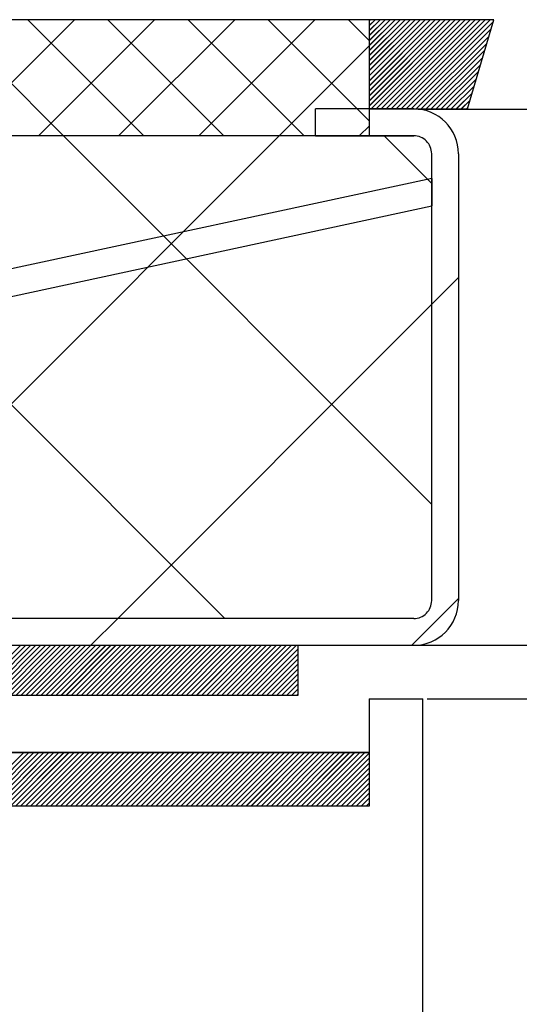
# Paper-space layout 'Feuille 1' of a CAD drawing. Extents: x 129 to 332, y -9 to 284.
# Drawn here: x 296 to 303, y 242 to 256 of the extents above; entities that cross this region are included whole.
import ezdxf

# ---------------------------------------------------------------- set-up
doc = ezdxf.new("R2010")
doc.units = 0
doc.header["$PDSIZE"] = -1
doc.linetypes.add('SLD-CONTINUE', pattern=[0])
doc.layers.get('0').update_dxf_attribs({"linetype": 'CONTINUOUS'})
doc.layers.get('Defpoints').update_dxf_attribs({"linetype": 'CONTINUOUS'})
doc.layers.add('FORMAT', color=7, linetype='SLD-CONTINUE')
doc.styles.add('SLDTEXTSTYLE0', font='TXT', dxfattribs={"width": 0.75})
doc.dimstyles.new('SLDDIMSTYLE1', dxfattribs={"dimtxt": 2.910417, "dimasz": 1.016, "dimexe": 0, "dimexo": 0.0625, "dimgap": 0.727604, "dimtad": 1, "dimlfac": 4, "dimrnd": 1e-09, "dimzin": 12, "dimdsep": 46, "dimtxsty": 'SLDTEXTSTYLE0', "dimblk1": 'DOT', "dimblk2": 'DOT', "dimsah": 1, "dimcen": 0.09, "dimadec": 0, "dimazin": 0, "dimtfac": 1, "dimtofl": 0, "dimtmove": 0, "dimatfit": 3, "dimldrblk": 'DOT', "dimfxl": 1, "dimtolj": 1, "dimtzin": 12, "dimarcsym": 0})

# ---------------------------------------------------------------- blocks, each defined once
blk = doc.blocks.new('_DOT')
at = {"color": 0, "linetype": 'ByBlock'}
blk.add_line((-0.5, 0), (-1, 0), dxfattribs=at)
at = {"color": 0, "linetype": 'ByBlock', "const_width": 0.5}
blk.add_lwpolyline([(-0.25, 0, 1), (0.25, 0, 1)], format="xyb", close=True, dxfattribs=at)
blk = doc.blocks.new('*D109')
at = {"color": 0, "linetype": 'SLD-CONTINUE', "lineweight": -2}
for p, q in [((301.108, 254.669), (322.012, 254.669)), ((322.012, 253.653), (322.012, 168.974)), ((304.233, 167.958), (322.012, 167.958))]:
    blk.add_line(p, q, dxfattribs=at)
at = {"layer": 'Defpoints', "color": 0}
for p in [(301.045, 254.669), (304.17, 167.958), (322.012, 167.958)]:
    blk.add_point(p, dxfattribs=at)
at = {"color": 0, "lineweight": -2, "xscale": 1.016, "yscale": 1.016, "zscale": 1.016}
for p, rotation in [((322.012, 254.669), 90.00000000000018), ((322.012, 167.958), 270.0000000000002)]:
    blk.add_blockref('_DOT', p, dxfattribs=dict(at, rotation=rotation))
at = {"color": 0, "insert": (319.83, 211.314), "char_height": 2.91042, "attachment_point": 5, "rotation": 90, "style": 'SLDTEXTSTYLE0'}
blk.add_mtext('\\A1;Hors-tout huisserie  (H+38) : 2078', dxfattribs=at)
blk = doc.blocks.new('*D111')
at = {"color": 0, "linetype": 'SLD-CONTINUE', "lineweight": -2}
for p, q in [((301.108, 247.169), (314.848, 247.169)), ((314.848, 168.974), (314.848, 246.153)), ((304.233, 167.958), (314.848, 167.958))]:
    blk.add_line(p, q, dxfattribs=at)
at = {"layer": 'Defpoints', "color": 0}
for p in [(301.045, 247.169), (314.848, 247.169), (304.17, 167.958)]:
    blk.add_point(p, dxfattribs=at)
at = {"color": 0, "lineweight": -2, "xscale": 1.016, "yscale": 1.016, "zscale": 1.016}
for p, rotation in [((314.848, 247.169), 90.0000000000002), ((314.848, 167.958), 270.0000000000002)]:
    blk.add_blockref('_DOT', p, dxfattribs=dict(at, rotation=rotation))
at = {"color": 0, "insert": (312.665, 207.564), "char_height": 2.91042, "attachment_point": 5, "rotation": 90, "style": 'SLDTEXTSTYLE0'}
blk.add_mtext('\\A1;Fond de feuillure huisserie (H+8) : 2048', dxfattribs=at)
blk = doc.blocks.new('*D112')
at = {"color": 0, "linetype": 'SLD-CONTINUE', "lineweight": -2}
for p, q in [((301.233, 246.419), (309.18, 246.419)), ((309.18, 245.403), (309.18, 170.224)), ((301.233, 169.208), (309.18, 169.208))]:
    blk.add_line(p, q, dxfattribs=at)
at = {"layer": 'Defpoints', "color": 0}
for p in [(301.17, 246.419), (301.17, 169.208), (309.18, 169.208)]:
    blk.add_point(p, dxfattribs=at)
at = {"color": 0, "lineweight": -2, "xscale": 1.016, "yscale": 1.016, "zscale": 1.016}
for p, rotation in [((309.18, 246.419), 90.00000000000021), ((309.18, 169.208), 270.0000000000002)]:
    blk.add_blockref('_DOT', p, dxfattribs=dict(at, rotation=rotation))
at = {"color": 0, "insert": (306.997, 207.814), "char_height": 2.91042, "attachment_point": 5, "rotation": 90, "style": 'SLDTEXTSTYLE0'}
blk.add_mtext('\\A1;Cote  nominale du vantail (H) : 2040', dxfattribs=at)
blk = doc.blocks.new('*D113')
at = {"layer": 'Defpoints', "color": 0}
for p in [(304.045, 255.919), (322.012, 255.919), (301.045, 254.669)]:
    blk.add_point(p, dxfattribs=at)
at = {"layer": 'FORMAT', "color": 0, "lineweight": -2}
for p, q in [((322.012, 255.919), (322.012, 260.862)), ((322.012, 256.935), (322.012, 257.951)), ((304.108, 255.919), (322.012, 255.919)), ((301.108, 254.669), (322.012, 254.669)), ((322.012, 253.653), (322.012, 252.637))]:
    blk.add_line(p, q, dxfattribs=at)
at = {"layer": 'FORMAT', "color": 0, "lineweight": -2, "xscale": 1.016, "yscale": 1.016, "zscale": 1.016}
for p, rotation in [((322.012, 255.919), 270), ((322.012, 254.669), 90)]:
    blk.add_blockref('_DOT', p, dxfattribs=dict(at, rotation=rotation))
at = {"layer": 'FORMAT', "color": 0, "insert": (319.83, 259.407), "char_height": 2.9104, "attachment_point": 5, "rotation": 90, "style": 'SLDTEXTSTYLE0'}
blk.add_mtext('\\A1;5', dxfattribs=at)
blk = doc.blocks.new('SW_HATCH_1')
at = {"color": 0, "linetype": 'SLD-CONTINUE'}
for p, q in [((8.717, 5.78), (7.097, 7.4)), ((7.253, 5.78), (8.873, 7.4)), ((9.84, 5.78), (8.22, 7.4)), ((8.375, 5.78), (9.995, 7.4)), ((10.963, 5.78), (9.343, 7.4)), ((9.498, 5.78), (11.118, 7.4)), ((12.085, 5.78), (10.465, 7.4)), ((10.62, 5.78), (12.24, 7.4)), ((13, 5.987), (11.588, 7.4)), ((13, 7.11), (12.71, 7.4)), ((13.002, 7.39), (13.012, 7.4)), ((13.002, 7.32), (13.082, 7.4)), ((13.002, 7.25), (13.153, 7.4)), ((13.002, 7.179), (13.223, 7.4)), ((13.002, 7.109), (13.293, 7.4)), ((13.002, 7.039), (13.363, 7.4)), ((13.002, 6.969), (13.433, 7.4)), ((13.002, 6.899), (13.503, 7.4)), ((13.002, 6.829), (13.574, 7.4)), ((13.002, 6.758), (13.644, 7.4)), ((13.002, 6.688), (13.714, 7.4)), ((13.002, 6.618), (13.784, 7.4)), ((13.002, 6.548), (13.854, 7.4)), ((13.002, 6.478), (13.924, 7.4)), ((13.002, 6.408), (13.994, 7.4)), ((13.002, 6.337), (14.065, 7.4)), ((13.002, 6.267), (14.135, 7.4)), ((13.002, 6.197), (14.205, 7.4)), ((13.028, 6.152), (14.275, 7.4)), ((13.098, 6.152), (14.345, 7.4)), ((13.168, 6.152), (14.415, 7.4)), ((13.238, 6.152), (14.486, 7.4)), ((13.308, 6.152), (14.556, 7.4)), ((13.378, 6.152), (14.626, 7.4)), ((13.449, 6.152), (14.696, 7.4)), ((13.519, 6.152), (14.733, 7.367)), ((13.589, 6.152), (14.704, 7.267)), ((13.659, 6.152), (14.675, 7.168)), ((11.743, 5.78), (13, 7.037)), ((13.729, 6.152), (14.645, 7.068)), ((13.799, 6.152), (14.616, 6.969)), ((13.869, 6.152), (14.587, 6.869)), ((13.94, 6.152), (14.557, 6.77)), ((14.01, 6.152), (14.528, 6.67)), ((14.08, 6.152), (14.499, 6.571)), ((14.15, 6.152), (14.469, 6.471)), ((14.22, 6.152), (14.44, 6.372)), ((14.29, 6.152), (14.41, 6.272)), ((14.361, 6.152), (14.381, 6.173)), ((12.866, 5.78), (13, 5.914)), ((10.98, -0.973), (4.23, 5.777)), ((4.991, -0.973), (11.741, 5.777)), ((13.875, 0.622), (8.72, 5.777)), ((13.875, 5.112), (13.21, 5.777)), ((9.907, 3.944), (10.396, 4.432)), ((13.875, 3.421), (14.25, 3.796)), ((9.481, -0.973), (13.875, 3.421)), ((13.596, -1.348), (14.25, -0.694)), ((9.106, -1.348), (9.481, -0.973)), ((7.423, -2.048), (8.123, -1.348)), ((7.494, -2.048), (8.194, -1.348)), ((7.564, -2.048), (8.264, -1.348)), ((7.634, -2.048), (8.334, -1.348)), ((7.704, -2.048), (8.404, -1.348)), ((7.774, -2.048), (8.474, -1.348)), ((7.844, -2.048), (8.544, -1.348)), ((7.915, -2.048), (8.615, -1.348)), ((7.985, -2.048), (8.685, -1.348)), ((8.055, -2.048), (8.755, -1.348)), ((8.125, -2.048), (8.825, -1.348)), ((8.195, -2.048), (8.895, -1.348)), ((8.265, -2.048), (8.965, -1.348)), ((8.335, -2.048), (9.035, -1.348)), ((8.406, -2.048), (9.106, -1.348)), ((8.476, -2.048), (9.176, -1.348)), ((8.546, -2.048), (9.246, -1.348)), ((8.616, -2.048), (9.316, -1.348)), ((8.686, -2.048), (9.386, -1.348)), ((8.756, -2.048), (9.456, -1.348)), ((8.827, -2.048), (9.527, -1.348)), ((8.897, -2.048), (9.597, -1.348)), ((8.967, -2.048), (9.667, -1.348)), ((9.037, -2.048), (9.737, -1.348)), ((9.107, -2.048), (9.807, -1.348)), ((9.177, -2.048), (9.877, -1.348)), ((9.248, -2.048), (9.948, -1.348)), ((9.318, -2.048), (10.018, -1.348)), ((9.388, -2.048), (10.088, -1.348)), ((9.458, -2.048), (10.158, -1.348)), ((9.528, -2.048), (10.228, -1.348)), ((9.598, -2.048), (10.298, -1.348)), ((9.669, -2.048), (10.369, -1.348)), ((9.739, -2.048), (10.439, -1.348)), ((9.809, -2.048), (10.509, -1.348)), ((9.879, -2.048), (10.579, -1.348)), ((9.949, -2.048), (10.649, -1.348)), ((10.019, -2.048), (10.719, -1.348)), ((10.089, -2.048), (10.789, -1.348)), ((10.16, -2.048), (10.86, -1.348)), ((10.23, -2.048), (10.93, -1.348)), ((10.3, -2.048), (11, -1.348)), ((10.37, -2.048), (11.07, -1.348)), ((10.44, -2.048), (11.14, -1.348)), ((10.51, -2.048), (11.21, -1.348)), ((10.581, -2.048), (11.281, -1.348)), ((10.651, -2.048), (11.351, -1.348)), ((10.721, -2.048), (11.421, -1.348)), ((10.791, -2.048), (11.491, -1.348)), ((10.861, -2.048), (11.561, -1.348)), ((10.931, -2.048), (11.631, -1.348)), ((11.002, -2.048), (11.702, -1.348)), ((11.072, -2.048), (11.772, -1.348)), ((11.142, -2.048), (11.842, -1.348)), ((11.212, -2.048), (11.912, -1.348)), ((11.282, -2.048), (11.982, -1.348)), ((11.352, -2.048), (12, -1.4)), ((11.422, -2.048), (12, -1.47)), ((11.493, -2.048), (12, -1.541)), ((11.563, -2.048), (12, -1.611)), ((11.633, -2.048), (12, -1.681)), ((11.703, -2.048), (12, -1.751)), ((11.773, -2.048), (12, -1.821)), ((11.843, -2.048), (12, -1.891)), ((11.914, -2.048), (12, -1.961)), ((11.984, -2.048), (12, -2.032)), ((7.417, -3.598), (8.167, -2.848)), ((7.487, -3.598), (8.237, -2.848)), ((7.557, -3.598), (8.307, -2.848)), ((7.627, -3.598), (8.377, -2.848)), ((7.698, -3.598), (8.448, -2.848)), ((7.768, -3.598), (8.518, -2.848)), ((7.838, -3.598), (8.588, -2.848)), ((7.908, -3.598), (8.658, -2.848)), ((7.978, -3.598), (8.728, -2.848)), ((8.048, -3.598), (8.798, -2.848)), ((8.119, -3.598), (8.869, -2.848)), ((8.189, -3.598), (8.939, -2.848)), ((8.259, -3.598), (9.009, -2.848)), ((8.329, -3.598), (9.079, -2.848)), ((8.399, -3.598), (9.149, -2.848)), ((8.469, -3.598), (9.219, -2.848)), ((8.539, -3.598), (9.289, -2.848)), ((8.61, -3.598), (9.36, -2.848)), ((8.68, -3.598), (9.43, -2.848)), ((8.75, -3.598), (9.5, -2.848)), ((8.82, -3.598), (9.57, -2.848)), ((8.89, -3.598), (9.64, -2.848)), ((8.96, -3.598), (9.71, -2.848)), ((9.031, -3.598), (9.781, -2.848)), ((9.101, -3.598), (9.851, -2.848)), ((9.171, -3.598), (9.921, -2.848)), ((9.241, -3.598), (9.991, -2.848)), ((9.311, -3.598), (10.061, -2.848)), ((9.381, -3.598), (10.131, -2.848)), ((9.452, -3.598), (10.202, -2.848)), ((9.522, -3.598), (10.272, -2.848)), ((9.592, -3.598), (10.342, -2.848)), ((9.662, -3.598), (10.412, -2.848)), ((9.732, -3.598), (10.482, -2.848)), ((9.802, -3.598), (10.552, -2.848)), ((9.872, -3.598), (10.622, -2.848)), ((9.943, -3.598), (10.693, -2.848)), ((10.013, -3.598), (10.763, -2.848)), ((10.083, -3.598), (10.833, -2.848)), ((10.153, -3.598), (10.903, -2.848)), ((10.223, -3.598), (10.973, -2.848)), ((10.293, -3.598), (11.043, -2.848)), ((10.364, -3.598), (11.114, -2.848)), ((10.434, -3.598), (11.184, -2.848)), ((10.504, -3.598), (11.254, -2.848)), ((10.574, -3.598), (11.324, -2.848)), ((10.644, -3.598), (11.394, -2.848)), ((10.714, -3.598), (11.464, -2.848)), ((10.785, -3.598), (11.535, -2.848)), ((10.855, -3.598), (11.605, -2.848)), ((10.925, -3.598), (11.675, -2.848)), ((10.995, -3.598), (11.745, -2.848)), ((11.065, -3.598), (11.815, -2.848)), ((11.135, -3.598), (11.885, -2.848)), ((11.205, -3.598), (11.955, -2.848)), ((11.276, -3.598), (12.026, -2.848)), ((11.346, -3.598), (12.096, -2.848)), ((11.416, -3.598), (12.166, -2.848)), ((11.486, -3.598), (12.236, -2.848)), ((11.556, -3.598), (12.306, -2.848)), ((11.626, -3.598), (12.376, -2.848)), ((11.697, -3.598), (12.447, -2.848)), ((11.767, -3.598), (12.517, -2.848)), ((11.837, -3.598), (12.587, -2.848)), ((11.907, -3.598), (12.657, -2.848)), ((11.977, -3.598), (12.727, -2.848)), ((12.047, -3.598), (12.797, -2.848)), ((12.118, -3.598), (12.868, -2.848)), ((12.188, -3.598), (12.938, -2.848)), ((12.258, -3.598), (13, -2.856)), ((12.328, -3.598), (13, -2.926)), ((12.398, -3.598), (13, -2.996)), ((12.468, -3.598), (13, -3.066)), ((12.538, -3.598), (13, -3.136)), ((12.609, -3.598), (13, -3.207)), ((12.679, -3.598), (13, -3.277)), ((12.749, -3.598), (13, -3.347)), ((12.819, -3.598), (13, -3.417)), ((12.889, -3.598), (13, -3.487)), ((12.959, -3.598), (13, -3.557))]:
    blk.add_line(p, q, dxfattribs=at)

psp = doc.layouts.new('Feuille 1')

# ---------------------------------------------------------------- linework, layer by layer
at = {"color": 7, "linetype": 'SLD-CONTINUE'}
for p, q in [((300.42019, 255.917), (272.92019, 255.917)), ((296.13767, 254.297), (294.51767, 255.917)), ((296.13767, 254.297), (294.51767, 255.917)), ((296.13767, 254.297), (294.51767, 255.917)), ((294.67309, 254.297), (296.29309, 255.917)), ((294.67309, 254.297), (296.29309, 255.917)), ((294.67309, 254.297), (296.29309, 255.917)), ((297.2602, 254.297), (295.6402, 255.917)), ((297.2602, 254.297), (295.6402, 255.917)), ((297.2602, 254.297), (295.6402, 255.917)), ((295.79562, 254.297), (297.41562, 255.917)), ((295.79562, 254.297), (297.41562, 255.917)), ((295.79562, 254.297), (297.41562, 255.917)), ((298.38273, 254.297), (296.76273, 255.917)), ((298.38273, 254.297), (296.76273, 255.917)), ((298.38273, 254.297), (296.76273, 255.917)), ((296.91815, 254.297), (298.53815, 255.917)), ((296.91815, 254.297), (298.53815, 255.917)), ((296.91815, 254.297), (298.53815, 255.917)), ((299.50527, 254.297), (297.88527, 255.917)), ((299.50527, 254.297), (297.88527, 255.917)), ((299.50527, 254.297), (297.88527, 255.917)), ((298.04068, 254.297), (299.66068, 255.917)), ((298.04068, 254.297), (299.66068, 255.917)), ((298.04068, 254.297), (299.66068, 255.917)), ((300.42019, 254.5046), (299.0078, 255.917)), ((300.42019, 254.5046), (299.0078, 255.917)), ((300.42019, 254.5046), (299.0078, 255.917)), ((300.42019, 255.62714), (300.13033, 255.917)), ((300.42019, 255.62714), (300.13033, 255.917)), ((300.42019, 255.62714), (300.13033, 255.917)), ((300.42019, 255.917), (300.42019, 254.297)), ((300.42269, 255.90725), (300.43242, 255.917)), ((300.42269, 255.8371), (300.50258, 255.917)), ((300.42269, 255.76694), (300.57274, 255.917)), ((300.42269, 255.69679), (300.6429, 255.917)), ((300.42269, 255.62663), (300.71306, 255.917)), ((300.42269, 255.55645), (300.78322, 255.917)), ((300.42269, 255.48629), (300.85337, 255.917)), ((300.42269, 255.41614), (300.92353, 255.917)), ((300.42269, 255.34598), (300.99369, 255.917)), ((300.42269, 255.27583), (301.06385, 255.917)), ((300.42269, 255.20567), (301.13401, 255.917)), ((300.42269, 255.13552), (301.20416, 255.917)), ((300.42269, 255.06536), (301.27432, 255.917)), ((300.42269, 254.99518), (301.34448, 255.917)), ((300.42269, 254.92503), (301.41464, 255.917)), ((300.42269, 254.85487), (301.4848, 255.917)), ((300.42269, 254.78472), (301.55496, 255.917)), ((300.42269, 254.71456), (301.62511, 255.917)), ((300.42269, 255.90725), (300.43242, 255.917)), ((300.42269, 255.8371), (300.50258, 255.917)), ((300.42269, 255.76694), (300.57274, 255.917)), ((300.42269, 255.69679), (300.6429, 255.917)), ((300.42269, 255.62663), (300.71306, 255.917)), ((300.42269, 255.55645), (300.78322, 255.917)), ((300.42269, 255.48629), (300.85337, 255.917)), ((300.42269, 255.41614), (300.92353, 255.917)), ((300.42269, 255.34598), (300.99369, 255.917)), ((300.42269, 255.27583), (301.06385, 255.917)), ((300.42269, 255.20567), (301.13401, 255.917)), ((300.42269, 255.13552), (301.20416, 255.917)), ((300.42269, 255.06536), (301.27432, 255.917)), ((300.42269, 254.99518), (301.34448, 255.917)), ((300.42269, 254.92503), (301.41464, 255.917)), ((300.42269, 254.85487), (301.4848, 255.917)), ((300.42269, 254.78472), (301.55496, 255.917)), ((300.42269, 254.71456), (301.62511, 255.917)), ((302.1633, 255.917), (300.42269, 255.917)), ((300.42269, 254.6695), (300.42269, 255.917)), ((300.42269, 255.90725), (300.43242, 255.917)), ((300.42269, 255.8371), (300.50258, 255.917)), ((300.42269, 255.76694), (300.57274, 255.917)), ((300.42269, 255.69679), (300.6429, 255.917)), ((300.42269, 255.62663), (300.71306, 255.917)), ((300.42269, 255.55645), (300.78322, 255.917)), ((300.42269, 255.48629), (300.85337, 255.917)), ((300.42269, 255.41614), (300.92353, 255.917)), ((300.42269, 255.34598), (300.99369, 255.917)), ((300.42269, 255.27583), (301.06385, 255.917)), ((300.42269, 255.20567), (301.13401, 255.917)), ((300.42269, 255.13552), (301.20416, 255.917)), ((300.42269, 255.06536), (301.27432, 255.917)), ((300.42269, 254.99518), (301.34448, 255.917)), ((300.42269, 254.92503), (301.41464, 255.917)), ((300.42269, 254.85487), (301.4848, 255.917)), ((300.42269, 254.78472), (301.55496, 255.917)), ((300.42269, 254.71456), (301.62511, 255.917)), ((300.44777, 254.6695), (301.69527, 255.917)), ((300.44777, 254.6695), (301.69527, 255.917)), ((300.44777, 254.6695), (301.69527, 255.917)), ((300.51793, 254.6695), (301.76543, 255.917)), ((300.51793, 254.6695), (301.76543, 255.917)), ((300.51793, 254.6695), (301.76543, 255.917)), ((300.58809, 254.6695), (301.83559, 255.917)), ((300.58809, 254.6695), (301.83559, 255.917)), ((300.58809, 254.6695), (301.83559, 255.917)), ((300.65825, 254.6695), (301.90575, 255.917)), ((300.65825, 254.6695), (301.90575, 255.917)), ((300.65825, 254.6695), (301.90575, 255.917)), ((300.72841, 254.6695), (301.97591, 255.917)), ((300.72841, 254.6695), (301.97591, 255.917)), ((300.72841, 254.6695), (301.97591, 255.917)), ((300.79856, 254.6695), (302.04606, 255.917)), ((300.79856, 254.6695), (302.04606, 255.917)), ((300.79856, 254.6695), (302.04606, 255.917)), ((300.86872, 254.6695), (302.11622, 255.917)), ((300.86872, 254.6695), (302.11622, 255.917)), ((300.86872, 254.6695), (302.11622, 255.917)), ((300.93888, 254.6695), (302.15364, 255.88424)), ((300.93888, 254.6695), (302.15364, 255.88424)), ((300.93888, 254.6695), (302.15364, 255.88424)), ((301.79526, 254.6695), (302.1633, 255.917)), ((301.00904, 254.6695), (302.12428, 255.78473)), ((301.00904, 254.6695), (302.12428, 255.78473)), ((301.00904, 254.6695), (302.12428, 255.78473)), ((301.0792, 254.6695), (302.09492, 255.68522)), ((301.0792, 254.6695), (302.09492, 255.68522)), ((301.0792, 254.6695), (302.09492, 255.68522)), ((301.14935, 254.6695), (302.06556, 255.58568)), ((301.14935, 254.6695), (302.06556, 255.58568)), ((301.14935, 254.6695), (302.06556, 255.58568)), ((299.16322, 254.297), (300.42019, 255.55397)), ((299.16322, 254.297), (300.42019, 255.55397)), ((299.16322, 254.297), (300.42019, 255.55397)), ((301.21951, 254.6695), (302.0362, 255.48617)), ((301.21951, 254.6695), (302.0362, 255.48617)), ((301.21951, 254.6695), (302.0362, 255.48617)), ((301.28967, 254.6695), (302.00684, 255.38666)), ((301.28967, 254.6695), (302.00684, 255.38666)), ((301.28967, 254.6695), (302.00684, 255.38666)), ((301.35983, 254.6695), (301.97748, 255.28712)), ((301.35983, 254.6695), (301.97748, 255.28712)), ((301.35983, 254.6695), (301.97748, 255.28712)), ((301.42999, 254.6695), (301.94812, 255.18761)), ((301.42999, 254.6695), (301.94812, 255.18761)), ((301.42999, 254.6695), (301.94812, 255.18761)), ((301.50015, 254.6695), (301.91876, 255.0881)), ((301.50015, 254.6695), (301.91876, 255.0881)), ((301.50015, 254.6695), (301.91876, 255.0881)), ((301.5703, 254.6695), (301.8894, 254.98859)), ((301.5703, 254.6695), (301.8894, 254.98859)), ((301.5703, 254.6695), (301.8894, 254.98859)), ((301.64046, 254.6695), (301.86004, 254.88905)), ((301.64046, 254.6695), (301.86004, 254.88905)), ((301.64046, 254.6695), (301.86004, 254.88905)), ((301.71062, 254.6695), (301.83068, 254.78954)), ((301.71062, 254.6695), (301.83068, 254.78954)), ((301.71062, 254.6695), (301.83068, 254.78954)), ((301.04519, 254.6695), (299.67019, 254.6695)), ((299.67019, 254.2945), (299.67019, 254.6695)), ((300.42269, 254.6695), (301.79526, 254.6695)), ((301.78078, 254.6695), (301.80132, 254.69003)), ((301.78078, 254.6695), (301.80132, 254.69003)), ((301.78078, 254.6695), (301.80132, 254.69003)), ((300.28575, 254.297), (300.42019, 254.43144)), ((300.28575, 254.297), (300.42019, 254.43144)), ((300.28575, 254.297), (300.42019, 254.43144)), ((301.04519, 254.2945), (270.79519, 254.2945)), ((272.92019, 254.297), (300.42019, 254.297)), ((298.40004, 247.5445), (291.65004, 254.2945)), ((298.40004, 247.5445), (291.65004, 254.2945)), ((298.40004, 247.5445), (291.65004, 254.2945)), ((292.41072, 247.5445), (299.16072, 254.2945)), ((292.41072, 247.5445), (299.16072, 254.2945)), ((292.41072, 247.5445), (299.16072, 254.2945)), ((301.29519, 249.13947), (296.14017, 254.2945)), ((301.29519, 249.13947), (296.14017, 254.2945)), ((301.29519, 249.13947), (296.14017, 254.2945)), ((299.67019, 254.2945), (301.04519, 254.2945)), ((301.29519, 253.62961), (300.6303, 254.2945)), ((301.29519, 253.62961), (300.6303, 254.2945)), ((301.29519, 253.62961), (300.6303, 254.2945)), ((301.29519, 247.79449), (301.29519, 254.04449)), ((301.67019, 254.04449), (301.67019, 247.79449)), ((301.29519, 253.69803), (272.68067, 247.5445)), ((301.29519, 253.69803), (301.29519, 253.31445)), ((274.46432, 247.5445), (301.29519, 253.31445)), ((297.32741, 252.46118), (297.81607, 252.94985)), ((297.32741, 252.46118), (297.81607, 252.94985)), ((297.32741, 252.46118), (297.81607, 252.94985)), ((301.29519, 251.93883), (301.67019, 252.31384)), ((301.29519, 251.93883), (301.67019, 252.31384)), ((301.29519, 251.93883), (301.67019, 252.31384)), ((296.90084, 247.5445), (301.29519, 251.93883)), ((296.90084, 247.5445), (301.29519, 251.93883)), ((296.90084, 247.5445), (301.29519, 251.93883)), ((301.01597, 247.16949), (301.67019, 247.8237)), ((301.01597, 247.16949), (301.67019, 247.8237)), ((301.01597, 247.16949), (301.67019, 247.8237)), ((301.04519, 247.5445), (288.54519, 247.5445)), ((296.52584, 247.16949), (296.90084, 247.5445)), ((296.52584, 247.16949), (296.90084, 247.5445)), ((296.52584, 247.16949), (296.90084, 247.5445)), ((288.54519, 247.16949), (301.04519, 247.16949)), ((289.42019, 247.16949), (299.42019, 247.16949)), ((294.84363, 246.46948), (295.54363, 247.16949)), ((294.84363, 246.46948), (295.54363, 247.16949)), ((294.84363, 246.46948), (295.54363, 247.16949)), ((294.91379, 246.46948), (295.61379, 247.16949)), ((294.91379, 246.46948), (295.61379, 247.16949)), ((294.91379, 246.46948), (295.61379, 247.16949)), ((294.98394, 246.46948), (295.68394, 247.16949)), ((294.98394, 246.46948), (295.68394, 247.16949)), ((294.98394, 246.46948), (295.68394, 247.16949)), ((295.0541, 246.46948), (295.7541, 247.16949)), ((295.0541, 246.46948), (295.7541, 247.16949)), ((295.0541, 246.46948), (295.7541, 247.16949)), ((295.12426, 246.46948), (295.82426, 247.16949)), ((295.12426, 246.46948), (295.82426, 247.16949)), ((295.12426, 246.46948), (295.82426, 247.16949)), ((295.19442, 246.46948), (295.89442, 247.16949)), ((295.19442, 246.46948), (295.89442, 247.16949)), ((295.19442, 246.46948), (295.89442, 247.16949)), ((295.26458, 246.46948), (295.96458, 247.16949)), ((295.26458, 246.46948), (295.96458, 247.16949)), ((295.26458, 246.46948), (295.96458, 247.16949)), ((295.33474, 246.46948), (296.03474, 247.16949)), ((295.33474, 246.46948), (296.03474, 247.16949)), ((295.33474, 246.46948), (296.03474, 247.16949)), ((295.40489, 246.46948), (296.10489, 247.16949)), ((295.40489, 246.46948), (296.10489, 247.16949)), ((295.40489, 246.46948), (296.10489, 247.16949)), ((295.47505, 246.46948), (296.17505, 247.16949)), ((295.47505, 246.46948), (296.17505, 247.16949)), ((295.47505, 246.46948), (296.17505, 247.16949)), ((295.54521, 246.46948), (296.24521, 247.16949)), ((295.54521, 246.46948), (296.24521, 247.16949)), ((295.54521, 246.46948), (296.24521, 247.16949)), ((295.61537, 246.46948), (296.31537, 247.16949)), ((295.61537, 246.46948), (296.31537, 247.16949)), ((295.61537, 246.46948), (296.31537, 247.16949)), ((295.68553, 246.46948), (296.38553, 247.16949)), ((295.68553, 246.46948), (296.38553, 247.16949)), ((295.68553, 246.46948), (296.38553, 247.16949)), ((295.75569, 246.46948), (296.45568, 247.16949)), ((295.75569, 246.46948), (296.45568, 247.16949)), ((295.75569, 246.46948), (296.45568, 247.16949)), ((295.82584, 246.46948), (296.52584, 247.16949)), ((295.82584, 246.46948), (296.52584, 247.16949)), ((295.82584, 246.46948), (296.52584, 247.16949)), ((295.896, 246.46948), (296.596, 247.16949)), ((295.896, 246.46948), (296.596, 247.16949)), ((295.896, 246.46948), (296.596, 247.16949)), ((295.96616, 246.46948), (296.66616, 247.16949)), ((295.96616, 246.46948), (296.66616, 247.16949)), ((295.96616, 246.46948), (296.66616, 247.16949)), ((296.03632, 246.46948), (296.73632, 247.16949)), ((296.03632, 246.46948), (296.73632, 247.16949)), ((296.03632, 246.46948), (296.73632, 247.16949)), ((296.10648, 246.46948), (296.80648, 247.16949)), ((296.10648, 246.46948), (296.80648, 247.16949)), ((296.10648, 246.46948), (296.80648, 247.16949)), ((296.17663, 246.46948), (296.87663, 247.16949)), ((296.17663, 246.46948), (296.87663, 247.16949)), ((296.17663, 246.46948), (296.87663, 247.16949)), ((296.24679, 246.46948), (296.94679, 247.16949)), ((296.24679, 246.46948), (296.94679, 247.16949)), ((296.24679, 246.46948), (296.94679, 247.16949)), ((296.31695, 246.46948), (297.01695, 247.16949)), ((296.31695, 246.46948), (297.01695, 247.16949)), ((296.31695, 246.46948), (297.01695, 247.16949)), ((296.38711, 246.46948), (297.08711, 247.16949)), ((296.38711, 246.46948), (297.08711, 247.16949)), ((296.38711, 246.46948), (297.08711, 247.16949)), ((296.45727, 246.46948), (297.15727, 247.16949)), ((296.45727, 246.46948), (297.15727, 247.16949)), ((296.45727, 246.46948), (297.15727, 247.16949)), ((296.52743, 246.46948), (297.22743, 247.16949)), ((296.52743, 246.46948), (297.22743, 247.16949)), ((296.52743, 246.46948), (297.22743, 247.16949)), ((296.59758, 246.46948), (297.29758, 247.16949)), ((296.59758, 246.46948), (297.29758, 247.16949)), ((296.59758, 246.46948), (297.29758, 247.16949)), ((296.66774, 246.46948), (297.36774, 247.16949)), ((296.66774, 246.46948), (297.36774, 247.16949)), ((296.66774, 246.46948), (297.36774, 247.16949)), ((296.7379, 246.46948), (297.4379, 247.16949)), ((296.7379, 246.46948), (297.4379, 247.16949)), ((296.7379, 246.46948), (297.4379, 247.16949)), ((296.80806, 246.46948), (297.50806, 247.16949)), ((296.80806, 246.46948), (297.50806, 247.16949)), ((296.80806, 246.46948), (297.50806, 247.16949)), ((296.87822, 246.46948), (297.57822, 247.16949)), ((296.87822, 246.46948), (297.57822, 247.16949)), ((296.87822, 246.46948), (297.57822, 247.16949)), ((296.94838, 246.46948), (297.64838, 247.16949)), ((296.94838, 246.46948), (297.64838, 247.16949)), ((296.94838, 246.46948), (297.64838, 247.16949)), ((297.01853, 246.46948), (297.71853, 247.16949)), ((297.01853, 246.46948), (297.71853, 247.16949)), ((297.01853, 246.46948), (297.71853, 247.16949)), ((297.08869, 246.46948), (297.78869, 247.16949)), ((297.08869, 246.46948), (297.78869, 247.16949)), ((297.08869, 246.46948), (297.78869, 247.16949)), ((297.15885, 246.46948), (297.85885, 247.16949)), ((297.15885, 246.46948), (297.85885, 247.16949)), ((297.15885, 246.46948), (297.85885, 247.16949)), ((297.22901, 246.46948), (297.92901, 247.16949)), ((297.22901, 246.46948), (297.92901, 247.16949)), ((297.22901, 246.46948), (297.92901, 247.16949)), ((297.29917, 246.46948), (297.99917, 247.16949)), ((297.29917, 246.46948), (297.99917, 247.16949)), ((297.29917, 246.46948), (297.99917, 247.16949)), ((297.36932, 246.46948), (298.06932, 247.16949)), ((297.36932, 246.46948), (298.06932, 247.16949)), ((297.36932, 246.46948), (298.06932, 247.16949)), ((297.43948, 246.46948), (298.13948, 247.16949)), ((297.43948, 246.46948), (298.13948, 247.16949)), ((297.43948, 246.46948), (298.13948, 247.16949)), ((297.50964, 246.46948), (298.20964, 247.16949)), ((297.50964, 246.46948), (298.20964, 247.16949)), ((297.50964, 246.46948), (298.20964, 247.16949)), ((297.5798, 246.46948), (298.2798, 247.16949)), ((297.5798, 246.46948), (298.2798, 247.16949)), ((297.5798, 246.46948), (298.2798, 247.16949)), ((297.64996, 246.46948), (298.34996, 247.16949)), ((297.64996, 246.46948), (298.34996, 247.16949)), ((297.64996, 246.46948), (298.34996, 247.16949)), ((297.72012, 246.46948), (298.42012, 247.16949)), ((297.72012, 246.46948), (298.42012, 247.16949)), ((297.72012, 246.46948), (298.42012, 247.16949)), ((297.79027, 246.46948), (298.49027, 247.16949)), ((297.79027, 246.46948), (298.49027, 247.16949)), ((297.79027, 246.46948), (298.49027, 247.16949)), ((297.86043, 246.46948), (298.56043, 247.16949)), ((297.86043, 246.46948), (298.56043, 247.16949)), ((297.86043, 246.46948), (298.56043, 247.16949)), ((297.93059, 246.46948), (298.63059, 247.16949)), ((297.93059, 246.46948), (298.63059, 247.16949)), ((297.93059, 246.46948), (298.63059, 247.16949)), ((298.00075, 246.46948), (298.70075, 247.16949)), ((298.00075, 246.46948), (298.70075, 247.16949)), ((298.00075, 246.46948), (298.70075, 247.16949)), ((298.07091, 246.46948), (298.77091, 247.16949)), ((298.07091, 246.46948), (298.77091, 247.16949)), ((298.07091, 246.46948), (298.77091, 247.16949)), ((298.14107, 246.46948), (298.84107, 247.16949)), ((298.14107, 246.46948), (298.84107, 247.16949)), ((298.14107, 246.46948), (298.84107, 247.16949)), ((298.21122, 246.46948), (298.91122, 247.16949)), ((298.21122, 246.46948), (298.91122, 247.16949)), ((298.21122, 246.46948), (298.91122, 247.16949)), ((298.28138, 246.46948), (298.98138, 247.16949)), ((298.28138, 246.46948), (298.98138, 247.16949)), ((298.28138, 246.46948), (298.98138, 247.16949)), ((298.35154, 246.46948), (299.05154, 247.16949)), ((298.35154, 246.46948), (299.05154, 247.16949)), ((298.35154, 246.46948), (299.05154, 247.16949)), ((298.4217, 246.46948), (299.1217, 247.16949)), ((298.4217, 246.46948), (299.1217, 247.16949)), ((298.4217, 246.46948), (299.1217, 247.16949)), ((298.49186, 246.46948), (299.19186, 247.16949)), ((298.49186, 246.46948), (299.19186, 247.16949)), ((298.49186, 246.46948), (299.19186, 247.16949)), ((298.56201, 246.46948), (299.26202, 247.16949)), ((298.56201, 246.46948), (299.26202, 247.16949)), ((298.56201, 246.46948), (299.26202, 247.16949)), ((298.63217, 246.46948), (299.33217, 247.16949)), ((298.63217, 246.46948), (299.33217, 247.16949)), ((298.63217, 246.46948), (299.33217, 247.16949)), ((298.70233, 246.46948), (299.40233, 247.16949)), ((298.70233, 246.46948), (299.40233, 247.16949)), ((298.70233, 246.46948), (299.40233, 247.16949)), ((299.42019, 247.16949), (299.42019, 246.46948)), ((298.77249, 246.46948), (299.42019, 247.11719)), ((298.77249, 246.46948), (299.42019, 247.11719)), ((298.77249, 246.46948), (299.42019, 247.11719)), ((298.84265, 246.46948), (299.42019, 247.04702)), ((298.84265, 246.46948), (299.42019, 247.04702)), ((298.84265, 246.46948), (299.42019, 247.04702)), ((298.91281, 246.46948), (299.42019, 246.97687)), ((298.91281, 246.46948), (299.42019, 246.97687)), ((298.91281, 246.46948), (299.42019, 246.97687)), ((298.98296, 246.46948), (299.42019, 246.90671)), ((298.98296, 246.46948), (299.42019, 246.90671)), ((298.98296, 246.46948), (299.42019, 246.90671)), ((299.05312, 246.46948), (299.42019, 246.83656)), ((299.05312, 246.46948), (299.42019, 246.83656)), ((299.05312, 246.46948), (299.42019, 246.83656)), ((299.12328, 246.46948), (299.42019, 246.76639)), ((299.12328, 246.46948), (299.42019, 246.76639)), ((299.12328, 246.46948), (299.42019, 246.76639)), ((299.19344, 246.46948), (299.42019, 246.69623)), ((299.19344, 246.46948), (299.42019, 246.69623)), ((299.19344, 246.46948), (299.42019, 246.69623)), ((299.2636, 246.46948), (299.42019, 246.62608)), ((299.2636, 246.46948), (299.42019, 246.62608)), ((299.2636, 246.46948), (299.42019, 246.62608)), ((299.33376, 246.46948), (299.42019, 246.55592)), ((299.33376, 246.46948), (299.42019, 246.55592)), ((299.33376, 246.46948), (299.42019, 246.55592)), ((299.40391, 246.46948), (299.42019, 246.48575)), ((299.40391, 246.46948), (299.42019, 246.48575)), ((299.40391, 246.46948), (299.42019, 246.48575)), ((299.42019, 246.46948), (289.42019, 246.46948)), ((300.42019, 246.41949), (301.17019, 246.41949)), ((300.42019, 246.41949), (300.42019, 245.66948)), ((301.17019, 205.55711), (301.17019, 246.41949)), ((300.42019, 245.66948), (288.67019, 245.66948)), ((290.42019, 245.66948), (300.42019, 245.66948)), ((294.83711, 244.91949), (295.58711, 245.66948)), ((294.83711, 244.91949), (295.58711, 245.66948)), ((294.83711, 244.91949), (295.58711, 245.66948)), ((294.90727, 244.91949), (295.65727, 245.66948)), ((294.90727, 244.91949), (295.65727, 245.66948)), ((294.90727, 244.91949), (295.65727, 245.66948)), ((294.97743, 244.91949), (295.72743, 245.66948)), ((294.97743, 244.91949), (295.72743, 245.66948)), ((294.97743, 244.91949), (295.72743, 245.66948)), ((295.04758, 244.91949), (295.79758, 245.66948)), ((295.04758, 244.91949), (295.79758, 245.66948)), ((295.04758, 244.91949), (295.79758, 245.66948)), ((295.11774, 244.91949), (295.86774, 245.66948)), ((295.11774, 244.91949), (295.86774, 245.66948)), ((295.11774, 244.91949), (295.86774, 245.66948)), ((295.1879, 244.91949), (295.9379, 245.66948)), ((295.1879, 244.91949), (295.9379, 245.66948)), ((295.1879, 244.91949), (295.9379, 245.66948)), ((295.25806, 244.91949), (296.00806, 245.66948)), ((295.25806, 244.91949), (296.00806, 245.66948)), ((295.25806, 244.91949), (296.00806, 245.66948)), ((295.32822, 244.91949), (296.07822, 245.66948)), ((295.32822, 244.91949), (296.07822, 245.66948)), ((295.32822, 244.91949), (296.07822, 245.66948)), ((295.39838, 244.91949), (296.14838, 245.66948)), ((295.39838, 244.91949), (296.14838, 245.66948)), ((295.39838, 244.91949), (296.14838, 245.66948)), ((295.46853, 244.91949), (296.21853, 245.66948)), ((295.46853, 244.91949), (296.21853, 245.66948)), ((295.46853, 244.91949), (296.21853, 245.66948)), ((295.53869, 244.91949), (296.28869, 245.66948)), ((295.53869, 244.91949), (296.28869, 245.66948)), ((295.53869, 244.91949), (296.28869, 245.66948)), ((295.60885, 244.91949), (296.35885, 245.66948)), ((295.60885, 244.91949), (296.35885, 245.66948)), ((295.60885, 244.91949), (296.35885, 245.66948)), ((295.67901, 244.91949), (296.42901, 245.66948)), ((295.67901, 244.91949), (296.42901, 245.66948)), ((295.67901, 244.91949), (296.42901, 245.66948)), ((295.74917, 244.91949), (296.49917, 245.66948)), ((295.74917, 244.91949), (296.49917, 245.66948)), ((295.74917, 244.91949), (296.49917, 245.66948)), ((295.81932, 244.91949), (296.56932, 245.66948)), ((295.81932, 244.91949), (296.56932, 245.66948)), ((295.81932, 244.91949), (296.56932, 245.66948)), ((295.88948, 244.91949), (296.63948, 245.66948)), ((295.88948, 244.91949), (296.63948, 245.66948)), ((295.88948, 244.91949), (296.63948, 245.66948)), ((295.95964, 244.91949), (296.70964, 245.66948)), ((295.95964, 244.91949), (296.70964, 245.66948)), ((295.95964, 244.91949), (296.70964, 245.66948)), ((296.0298, 244.91949), (296.7798, 245.66948)), ((296.0298, 244.91949), (296.7798, 245.66948)), ((296.0298, 244.91949), (296.7798, 245.66948)), ((296.09996, 244.91949), (296.84996, 245.66948)), ((296.09996, 244.91949), (296.84996, 245.66948)), ((296.09996, 244.91949), (296.84996, 245.66948)), ((296.17012, 244.91949), (296.92012, 245.66948)), ((296.17012, 244.91949), (296.92012, 245.66948)), ((296.17012, 244.91949), (296.92012, 245.66948)), ((296.24027, 244.91949), (296.99027, 245.66948)), ((296.24027, 244.91949), (296.99027, 245.66948)), ((296.24027, 244.91949), (296.99027, 245.66948)), ((296.31043, 244.91949), (297.06043, 245.66948)), ((296.31043, 244.91949), (297.06043, 245.66948)), ((296.31043, 244.91949), (297.06043, 245.66948)), ((296.38059, 244.91949), (297.13059, 245.66948)), ((296.38059, 244.91949), (297.13059, 245.66948)), ((296.38059, 244.91949), (297.13059, 245.66948)), ((296.45075, 244.91949), (297.20075, 245.66948)), ((296.45075, 244.91949), (297.20075, 245.66948)), ((296.45075, 244.91949), (297.20075, 245.66948)), ((296.52091, 244.91949), (297.27091, 245.66948)), ((296.52091, 244.91949), (297.27091, 245.66948)), ((296.52091, 244.91949), (297.27091, 245.66948)), ((296.59107, 244.91949), (297.34107, 245.66948)), ((296.59107, 244.91949), (297.34107, 245.66948)), ((296.59107, 244.91949), (297.34107, 245.66948)), ((296.66122, 244.91949), (297.41122, 245.66948)), ((296.66122, 244.91949), (297.41122, 245.66948)), ((296.66122, 244.91949), (297.41122, 245.66948)), ((296.73138, 244.91949), (297.48138, 245.66948)), ((296.73138, 244.91949), (297.48138, 245.66948)), ((296.73138, 244.91949), (297.48138, 245.66948)), ((296.80154, 244.91949), (297.55154, 245.66948)), ((296.80154, 244.91949), (297.55154, 245.66948)), ((296.80154, 244.91949), (297.55154, 245.66948)), ((296.8717, 244.91949), (297.6217, 245.66948)), ((296.8717, 244.91949), (297.6217, 245.66948)), ((296.8717, 244.91949), (297.6217, 245.66948)), ((296.94186, 244.91949), (297.69186, 245.66948)), ((296.94186, 244.91949), (297.69186, 245.66948)), ((296.94186, 244.91949), (297.69186, 245.66948)), ((297.01201, 244.91949), (297.76201, 245.66948)), ((297.01201, 244.91949), (297.76201, 245.66948)), ((297.01201, 244.91949), (297.76201, 245.66948)), ((297.08217, 244.91949), (297.83217, 245.66948)), ((297.08217, 244.91949), (297.83217, 245.66948)), ((297.08217, 244.91949), (297.83217, 245.66948)), ((297.15233, 244.91949), (297.90233, 245.66948)), ((297.15233, 244.91949), (297.90233, 245.66948)), ((297.15233, 244.91949), (297.90233, 245.66948)), ((297.22249, 244.91949), (297.97249, 245.66948)), ((297.22249, 244.91949), (297.97249, 245.66948)), ((297.22249, 244.91949), (297.97249, 245.66948)), ((297.29265, 244.91949), (298.04265, 245.66948)), ((297.29265, 244.91949), (298.04265, 245.66948)), ((297.29265, 244.91949), (298.04265, 245.66948)), ((297.36281, 244.91949), (298.11281, 245.66948)), ((297.36281, 244.91949), (298.11281, 245.66948)), ((297.36281, 244.91949), (298.11281, 245.66948)), ((297.43296, 244.91949), (298.18296, 245.66948)), ((297.43296, 244.91949), (298.18296, 245.66948)), ((297.43296, 244.91949), (298.18296, 245.66948)), ((297.50312, 244.91949), (298.25312, 245.66948)), ((297.50312, 244.91949), (298.25312, 245.66948)), ((297.50312, 244.91949), (298.25312, 245.66948)), ((297.57328, 244.91949), (298.32328, 245.66948)), ((297.57328, 244.91949), (298.32328, 245.66948)), ((297.57328, 244.91949), (298.32328, 245.66948)), ((297.64344, 244.91949), (298.39344, 245.66948)), ((297.64344, 244.91949), (298.39344, 245.66948)), ((297.64344, 244.91949), (298.39344, 245.66948)), ((297.7136, 244.91949), (298.4636, 245.66948)), ((297.7136, 244.91949), (298.4636, 245.66948)), ((297.7136, 244.91949), (298.4636, 245.66948)), ((297.78376, 244.91949), (298.53376, 245.66948)), ((297.78376, 244.91949), (298.53376, 245.66948)), ((297.78376, 244.91949), (298.53376, 245.66948)), ((297.85391, 244.91949), (298.60391, 245.66948)), ((297.85391, 244.91949), (298.60391, 245.66948)), ((297.85391, 244.91949), (298.60391, 245.66948)), ((297.92407, 244.91949), (298.67407, 245.66948)), ((297.92407, 244.91949), (298.67407, 245.66948)), ((297.92407, 244.91949), (298.67407, 245.66948)), ((297.99423, 244.91949), (298.74423, 245.66948)), ((297.99423, 244.91949), (298.74423, 245.66948)), ((297.99423, 244.91949), (298.74423, 245.66948)), ((298.06439, 244.91949), (298.81439, 245.66948)), ((298.06439, 244.91949), (298.81439, 245.66948)), ((298.06439, 244.91949), (298.81439, 245.66948)), ((298.13455, 244.91949), (298.88455, 245.66948)), ((298.13455, 244.91949), (298.88455, 245.66948)), ((298.13455, 244.91949), (298.88455, 245.66948)), ((298.20471, 244.91949), (298.95471, 245.66948)), ((298.20471, 244.91949), (298.95471, 245.66948)), ((298.20471, 244.91949), (298.95471, 245.66948)), ((298.27486, 244.91949), (299.02486, 245.66948)), ((298.27486, 244.91949), (299.02486, 245.66948)), ((298.27486, 244.91949), (299.02486, 245.66948)), ((298.34502, 244.91949), (299.09502, 245.66948)), ((298.34502, 244.91949), (299.09502, 245.66948)), ((298.34502, 244.91949), (299.09502, 245.66948)), ((298.41518, 244.91949), (299.16518, 245.66948)), ((298.41518, 244.91949), (299.16518, 245.66948)), ((298.41518, 244.91949), (299.16518, 245.66948)), ((298.48534, 244.91949), (299.23534, 245.66948)), ((298.48534, 244.91949), (299.23534, 245.66948)), ((298.48534, 244.91949), (299.23534, 245.66948)), ((298.5555, 244.91949), (299.3055, 245.66948)), ((298.5555, 244.91949), (299.3055, 245.66948)), ((298.5555, 244.91949), (299.3055, 245.66948)), ((298.62565, 244.91949), (299.37565, 245.66948)), ((298.62565, 244.91949), (299.37565, 245.66948)), ((298.62565, 244.91949), (299.37565, 245.66948)), ((298.69581, 244.91949), (299.44581, 245.66948)), ((298.69581, 244.91949), (299.44581, 245.66948)), ((298.69581, 244.91949), (299.44581, 245.66948)), ((298.76597, 244.91949), (299.51597, 245.66948)), ((298.76597, 244.91949), (299.51597, 245.66948)), ((298.76597, 244.91949), (299.51597, 245.66948)), ((298.83613, 244.91949), (299.58613, 245.66948)), ((298.83613, 244.91949), (299.58613, 245.66948)), ((298.83613, 244.91949), (299.58613, 245.66948)), ((298.90629, 244.91949), (299.65629, 245.66948)), ((298.90629, 244.91949), (299.65629, 245.66948)), ((298.90629, 244.91949), (299.65629, 245.66948)), ((298.97645, 244.91949), (299.72645, 245.66948)), ((298.97645, 244.91949), (299.72645, 245.66948)), ((298.97645, 244.91949), (299.72645, 245.66948)), ((299.0466, 244.91949), (299.7966, 245.66948)), ((299.0466, 244.91949), (299.7966, 245.66948)), ((299.0466, 244.91949), (299.7966, 245.66948)), ((299.11676, 244.91949), (299.86676, 245.66948)), ((299.11676, 244.91949), (299.86676, 245.66948)), ((299.11676, 244.91949), (299.86676, 245.66948)), ((299.18692, 244.91949), (299.93692, 245.66948)), ((299.18692, 244.91949), (299.93692, 245.66948)), ((299.18692, 244.91949), (299.93692, 245.66948)), ((299.25708, 244.91949), (300.00708, 245.66948)), ((299.25708, 244.91949), (300.00708, 245.66948)), ((299.25708, 244.91949), (300.00708, 245.66948)), ((299.32724, 244.91949), (300.07724, 245.66948)), ((299.32724, 244.91949), (300.07724, 245.66948)), ((299.32724, 244.91949), (300.07724, 245.66948)), ((299.3974, 244.91949), (300.1474, 245.66948)), ((299.3974, 244.91949), (300.1474, 245.66948)), ((299.3974, 244.91949), (300.1474, 245.66948)), ((299.46755, 244.91949), (300.21755, 245.66948)), ((299.46755, 244.91949), (300.21755, 245.66948)), ((299.46755, 244.91949), (300.21755, 245.66948)), ((299.53771, 244.91949), (300.28771, 245.66948)), ((299.53771, 244.91949), (300.28771, 245.66948)), ((299.53771, 244.91949), (300.28771, 245.66948)), ((299.60787, 244.91949), (300.35787, 245.66948)), ((299.60787, 244.91949), (300.35787, 245.66948)), ((299.60787, 244.91949), (300.35787, 245.66948)), ((299.67803, 244.91949), (300.42019, 245.66164)), ((299.67803, 244.91949), (300.42019, 245.66164)), ((299.67803, 244.91949), (300.42019, 245.66164)), ((300.42019, 245.66948), (300.42019, 244.91949)), ((299.74819, 244.91949), (300.42019, 245.59149)), ((299.74819, 244.91949), (300.42019, 245.59149)), ((299.74819, 244.91949), (300.42019, 245.59149)), ((299.81835, 244.91949), (300.42019, 245.52133)), ((299.81835, 244.91949), (300.42019, 245.52133)), ((299.81835, 244.91949), (300.42019, 245.52133)), ((299.8885, 244.91949), (300.42019, 245.45117)), ((299.8885, 244.91949), (300.42019, 245.45117)), ((299.8885, 244.91949), (300.42019, 245.45117)), ((299.95866, 244.91949), (300.42019, 245.38101)), ((299.95866, 244.91949), (300.42019, 245.38101)), ((299.95866, 244.91949), (300.42019, 245.38101)), ((300.02882, 244.91949), (300.42019, 245.31086)), ((300.02882, 244.91949), (300.42019, 245.31086)), ((300.02882, 244.91949), (300.42019, 245.31086)), ((300.09898, 244.91949), (300.42019, 245.2407)), ((300.09898, 244.91949), (300.42019, 245.2407)), ((300.09898, 244.91949), (300.42019, 245.2407)), ((300.16914, 244.91949), (300.42019, 245.17053)), ((300.16914, 244.91949), (300.42019, 245.17053)), ((300.16914, 244.91949), (300.42019, 245.17053)), ((300.23929, 244.91949), (300.42019, 245.10038)), ((300.23929, 244.91949), (300.42019, 245.10038)), ((300.23929, 244.91949), (300.42019, 245.10038)), ((300.30945, 244.91949), (300.42019, 245.03022)), ((300.30945, 244.91949), (300.42019, 245.03022)), ((300.30945, 244.91949), (300.42019, 245.03022)), ((300.42019, 244.91949), (290.42019, 244.91949)), ((300.37961, 244.91949), (300.42019, 244.96007)), ((300.37961, 244.91949), (300.42019, 244.96007)), ((300.37961, 244.91949), (300.42019, 244.96007))]:
    psp.add_line(p, q, dxfattribs=at)
for centre, radius, start, end in [((301.04516, 254.04447), 0.62503, 0.001367, 89.99731), ((301.04518, 254.0445), 0.25, 359.997742, 89.99959), ((301.04518, 247.7945), 0.625, 270.000358, 359.999599), ((301.04521, 247.79447), 0.24998, 269.99458, 0.004673)]:
    psp.add_arc(centre, radius, start, end, dxfattribs=at)

# ---------------------------------------------------------------- block references
psp.add_blockref('SW_HATCH_1', (287.42019, 248.51741), dxfattribs=at)

# ---------------------------------------------------------------- dimensions: what is measured, and where the dimension line sits
for base, p1, p2, text, picture, middle in [((322.01249, 167.95811), (301.04519, 254.66949), (304.17019, 167.95811), 'Hors-tout huisserie  (H+38) : 2078', '*D109', (322.01249, 211.3138)), ((314.84798, 247.16949), (304.17019, 167.95811), (301.04519, 247.16949), 'Fond de feuillure huisserie (H+8) : 2048', '*D111', (314.84798, 207.5638)), ((309.17984, 169.20811), (301.17019, 246.41949), (301.17019, 169.20811), 'Cote  nominale du vantail (H) : 2040', '*D112', (309.17984, 207.8138))]:
    dim = psp.add_linear_dim(base=base, p1=p1, p2=p2, angle=90, text=text, dimstyle='SLDDIMSTYLE1', dxfattribs=at)
    dim.commit()
    dim.dimension.update_dxf_attribs({"geometry": picture, "text_midpoint": middle, "dimtype": 160})
at = {"layer": 'FORMAT'}
dim = psp.add_linear_dim(base=(322.01249, 255.91949), p1=(301.04519, 254.66949), p2=(304.04519, 255.91949), angle=90, dimstyle='SLDDIMSTYLE1', dxfattribs=at)
dim.commit()
dim.dimension.update_dxf_attribs({"geometry": '*D113', "text_midpoint": (322.01249, 259.4067), "dimtype": 160})

doc.saveas('drawing.dxf')
